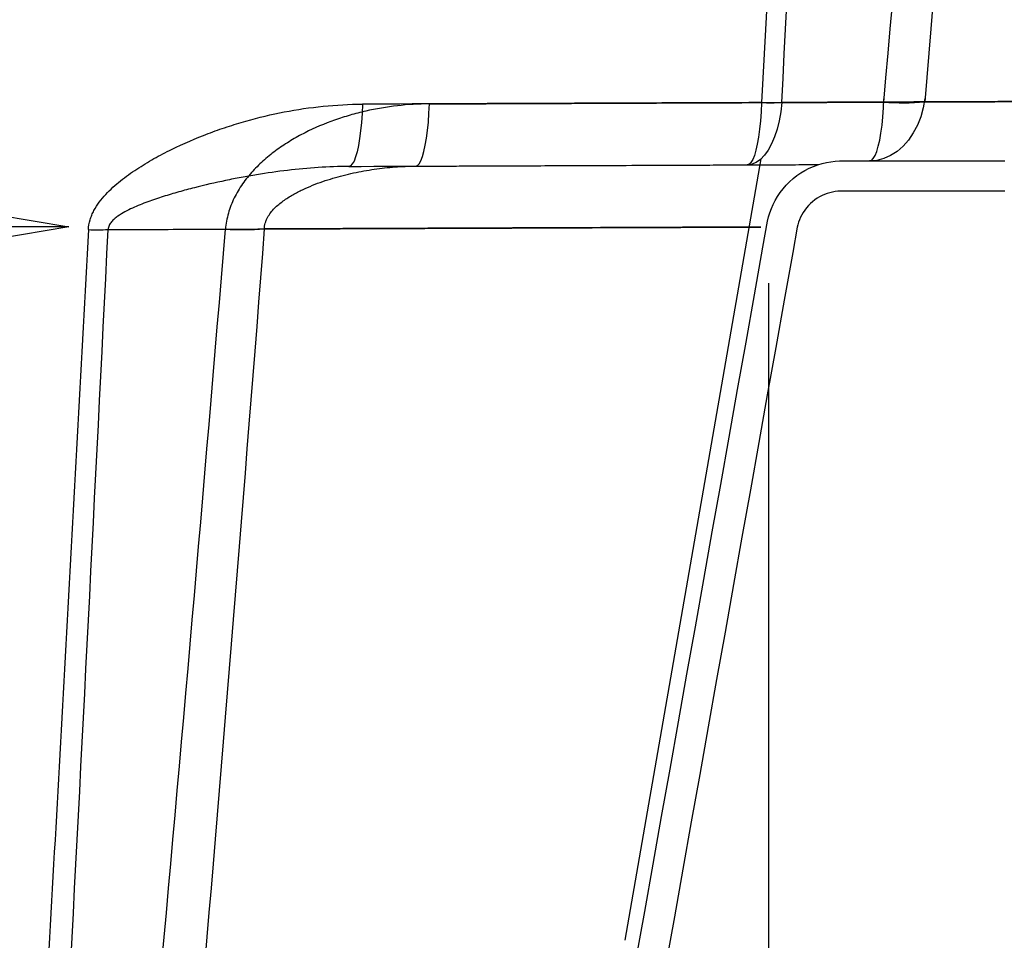
# Model space of a CAD drawing. Units: millimetres. Extents: x -152.6 to -126.6, y 45.6 to 55.5.
# Drawn here: x -143.7 to -143.4, y 47.1 to 47.4 of the extents above; entities that cross this region are included whole.
import ezdxf

# ---------------------------------------------------------------- set-up
doc = ezdxf.new("R2010")
doc.units = ezdxf.units.MM
doc.header["$PDSIZE"] = -1
for name, color, linetype in [('LE', 1, 'Continuous'), ('PISCINA-14', 1, 'Continuous'), ('PISCINA-2', 2, 'Continuous')]:
    doc.layers.add(name, color=color, linetype=linetype)
doc.styles.add('ROMANS', font='arial.ttf')
doc.dimstyles.new('LE', dxfattribs={"dimscale": 0.05, "dimtxt": 1.5, "dimasz": 1.5, "dimexe": 0.1, "dimexo": 0.05, "dimgap": 0.98, "dimtad": 1, "dimrnd": 0.005, "dimdsep": 46, "dimtxsty": 'ROMANS', "dimblk1": 'ORIGIN', "dimblk2": 'ORIGIN2', "dimsah": 1, "dimcen": 4, "dimdle": 4, "dimclrd": 1, "dimclre": 1, "dimclrt": 1, "dimaunit": 1, "dimadec": 0, "dimazin": 0, "dimtfac": 1, "dimtofl": 0, "dimtmove": 0, "dimatfit": 3, "dimldrblk": 'OPEN', "dimfxl": 1, "dimtolj": 1, "dimtzin": 0, "dimarcsym": 0})
doc.dimstyles.new('Tobago 6_3', dxfattribs={"dimtxt": 0.045, "dimasz": 0.03, "dimexe": 0.02, "dimexo": 0.02, "dimgap": 0.02, "dimtad": 1, "dimdec": 0, "dimlfac": 100, "dimzin": 4, "dimdsep": 46, "dimtxsty": 'ROMANS', "dimblk": 'OBLIQUE', "dimcen": 2.5, "dimdle": 0.03, "dimclrd": 14, "dimclre": 14, "dimclrt": 15, "dimadec": 0, "dimazin": 0, "dimtfac": 1, "dimtdec": 0, "dimtix": 1, "dimtmove": 0, "dimatfit": 3, "dimldrblk": 'OBLIQUE', "dimfxl": 1, "dimtolj": 1, "dimtzin": 0, "dimarcsym": 0})

# ---------------------------------------------------------------- blocks, each defined once
blk = doc.blocks.new('_Oblique')
at = {"color": 0, "linetype": 'ByBlock', "lineweight": -2}
blk.add_line((-0.5, -0.5), (0.5, 0.5), dxfattribs=at)
blk = doc.blocks.new('*D100')
at = {"color": 14, "lineweight": -2, "transparency": 16777216}
for p, q in [((-142.6861248043253, 47.0536743332211), (-142.6861248043253, 47.41367463203792)), ((-143.227251498344, 47.38367463203792), (-142.6661248043253, 47.38367463203792)), ((-143.4807595610572, 47.0836743332211), (-142.6661248043253, 47.0836743332211))]:
    blk.add_line(p, q, dxfattribs=at)
at = {"layer": 'DEFPOINTS', "color": 0, "transparency": 16777216}
for p in [(-143.247251498344, 47.38367463203792), (-142.6861248043253, 47.38367463203792), (-143.5007595610572, 47.0836743332211)]:
    blk.add_point(p, dxfattribs=at)
at = {"color": 14, "lineweight": -2, "transparency": 16777216, "xscale": 0.03, "yscale": 0.03, "zscale": 0.03}
for p, rotation in [((-142.6861248043253, 47.38367463203792), 90), ((-142.6861248043253, 47.0836743332211), 270)]:
    blk.add_blockref('_Oblique', p, dxfattribs=dict(at, rotation=rotation))
at = {"color": 15, "transparency": 16777216, "insert": (-142.752107068991, 47.2336744826295), "char_height": 0.045, "attachment_point": 2, "rotation": 90, "style": 'ROMANS'}
blk.add_mtext('\\A1;30', dxfattribs=at)
blk = doc.blocks.new('*D102')
at = {"color": 14, "lineweight": -2, "transparency": 16777216}
for p, q in [((-143.2228185498474, 47.38319531972697), (-143.2228185498474, 46.33786313576459)), ((-143.4301040074847, 47.343058777565), (-143.4301040074847, 46.33786313576459)), ((-143.4601040074847, 46.35786313576459), (-143.1928185498474, 46.35786313576459))]:
    blk.add_line(p, q, dxfattribs=at)
at = {"layer": 'DEFPOINTS', "color": 0, "transparency": 16777216}
for p in [(-143.2228185498474, 47.40319531972698), (-143.4301040074847, 47.363058777565), (-143.2228185498474, 46.35786313576459)]:
    blk.add_point(p, dxfattribs=at)
at = {"color": 14, "lineweight": -2, "transparency": 16777216, "xscale": 0.03, "yscale": 0.03, "zscale": 0.03, "rotation": 180}
blk.add_blockref('_Oblique', (-143.4301040074847, 46.35786313576459), dxfattribs=at)
at = {"color": 14, "lineweight": -2, "transparency": 16777216, "xscale": 0.03, "yscale": 0.03, "zscale": 0.03}
blk.add_blockref('_Oblique', (-143.2228185498474, 46.35786313576459), dxfattribs=at)
at = {"color": 15, "transparency": 16777216, "insert": (-143.326461278666, 46.400455223077), "char_height": 0.045, "attachment_point": 5, "style": 'ROMANS'}
blk.add_mtext('\\A1;21', dxfattribs=at)
blk = doc.blocks.new('_OPEN')
at = {"color": 0, "linetype": 'ByBlock'}
for p, q in [((-1, 0.1666666666666667), (0, 0)), ((0, 0), (-1, -0.1666666666666667)), ((0, 0), (-1, 0))]:
    blk.add_line(p, q, dxfattribs=at)
blk = doc.blocks.new('_Origin')
at = {"color": 0, "linetype": 'ByBlock', "lineweight": -2}
blk.add_line((0, 0), (-1, 0), dxfattribs=at)
blk.add_circle((0, 0), 0.5, dxfattribs=at)
blk = doc.blocks.new('_Origin2')
at = {"color": 0, "linetype": 'ByBlock', "lineweight": -2}
blk.add_line((-0.5, 0), (-1, 0), dxfattribs=at)
for radius in [0.5, 0.25]:
    blk.add_circle((0, 0), radius, dxfattribs=at)
blk = doc.blocks.new('*D109')
at = {"color": 14, "lineweight": -2, "transparency": 16777216}
for p, q in [((-142.5067295486951, 46.50867379037064), (-142.5067295486951, 48.00816352646488)), ((-142.8928533304874, 47.97816352646488), (-142.4867295486951, 47.97816352646488)), ((-143.9083989497947, 46.53867379037064), (-142.4867295486951, 46.53867379037064))]:
    blk.add_line(p, q, dxfattribs=at)
at = {"layer": 'DEFPOINTS', "color": 0, "transparency": 16777216}
for p in [(-142.9128533304875, 47.97816352646488), (-142.5067295486951, 47.97816352646488), (-143.9283989497947, 46.53867379037064)]:
    blk.add_point(p, dxfattribs=at)
at = {"color": 14, "lineweight": -2, "transparency": 16777216, "xscale": 0.03, "yscale": 0.03, "zscale": 0.03}
for p, rotation in [((-142.5067295486951, 47.97816352646488), 90), ((-142.5067295486951, 46.53867379037064), 270)]:
    blk.add_blockref('_Oblique', p, dxfattribs=dict(at, rotation=rotation))
at = {"color": 15, "transparency": 16777216, "insert": (-142.5497053331425, 47.25841865841775), "char_height": 0.045, "attachment_point": 5, "rotation": 90, "style": 'ROMANS'}
blk.add_mtext('\\A1;140', dxfattribs=at)

msp = doc.modelspace()

# ---------------------------------------------------------------- linework, layer by layer
at = {"layer": 'PISCINA-14'}
msp.add_line((-143.477636804999, 47.1253565894067), (-143.4325571592046, 47.3843061984143), dxfattribs=at)
at = {"layer": 'PISCINA-14', "flags": 128}
for points in [[(-143.3782533475069, 47.40428266672667), (-143.3788046136832, 47.40120379689817), (-143.3796432965169, 47.3982435495282), (-143.3807559349583, 47.39544943725879), (-143.3821246709078, 47.39286630622603), (-143.383727535843, 47.39053561626922), (-143.3855388034176, 47.38849477549108), (-143.3875294023762, 47.38677653984927), (-143.3896673831537, 47.3854084874158), (-143.3919184306735, 47.3844125757427), (-143.3942464151119, 47.38380478943834), (-143.3966139717903, 47.38359488361083)], [(-143.3966139717903, 47.38359488361083), (-143.3959932920843, 47.38379794374795), (-143.3953841468453, 47.38439899419252), (-143.3947963129914, 47.38538838794956), (-143.3942392253884, 47.38675024502648), (-143.3937218254179, 47.38846270731055), (-143.3932524174656, 47.39049828939658), (-143.3928385356352, 47.39282431973375), (-143.392486822823, 47.39540346501137), (-143.3922029240989, 47.39819432936709), (-143.3919913961014, 47.40115211879957), (-143.3918556339024, 47.40422936012244)], [(-143.5647123890941, 47.40242048619839), (-143.5648405788654, 47.39934327441645), (-143.565040677184, 47.39638552963265), (-143.5653094724267, 47.3935947243198), (-143.565642650369, 47.39101565153453), (-143.5660348634296, 47.38868970597844), (-143.5664798165, 47.38665421960386), (-143.5669703679831, 47.38494186242758), (-143.5674986444162, 47.38358011816962), (-143.5680561668434, 47.38259084313336), (-143.5686339869034, 47.3819899154069), (-143.5692228304537, 47.38178698001624)], [(-143.5470693162703, 47.38187379529083), (-143.5464763843823, 47.38207674670045), (-143.545894541603, 47.38267769018393), (-143.5453331266407, 47.38366698046255), (-143.5448011503324, 47.38502873920368), (-143.5443071510181, 47.38674110987182), (-143.5438590574983, 47.38877660853063), (-143.5434640617754, 47.39110256496667), (-143.5431285036201, 47.39368164705337), (-143.5428577688164, 47.39647245994033), (-143.5426562027193, 47.39943021044994), (-143.5425270405102, 47.40250742601802)], [(-143.4257129910748, 47.40296520336173), (-143.4260530416026, 47.39988716065068), (-143.4265729192227, 47.3969281619845), (-143.4272642797785, 47.39413569997723), (-143.4281160267733, 47.39155459429085), (-143.4291144894704, 47.38922627226952), (-143.4302436423123, 47.38718810402099), (-143.4314853621342, 47.38547280261773), (-143.4328197190454, 47.38410789904458), (-143.4342252963085, 47.38311530032007), (-143.4356795340828, 47.38251093788361), (-143.4371590915151, 47.38230451189233)], [(-143.4324588845511, 47.40293876076768), (-143.4325928710423, 47.39986152638357), (-143.432801718819, 47.3969037474333), (-143.4330820758271, 47.39411289693541), (-143.4334294422735, 47.39153376866923), (-143.4338382428486, 47.38920775822456), (-143.4343019162109, 47.38717219859308), (-143.4348130202986, 47.38545976096557), (-143.4353633517758, 47.38409793035177), (-143.4359440776985, 47.38310856443988), (-143.4365458772845, 47.3825075427757), (-143.4371590915151, 47.38230451189233)]]:
    msp.add_lwpolyline(points, dxfattribs=at)
at = {"layer": 'PISCINA-14'}
for centre, radius, start, end in [((-143.4295736760785, 47.52738116547596), 0.1244758471250798, 268.6718300914306, 271.7773442940994), ((-143.3855291003833, 47.50099005843146), 0.09810267507237598, 266.2491862691282, 274.1998893814981), ((-143.6527551836539, 47.48703746752841), 0.1262350993509637, 268.7397759180335, 271.709454330568), ((-143.6040632331144, 47.46442992199621), 0.103594904533848, 266.6602045423531, 273.7888634327884)]:
    msp.add_arc(centre, radius, start, end, dxfattribs=at)
for points in [[(-143.4183793828456, 47.66176226576638), (-143.4229258172173, 47.57548483675708), (-143.4275938929141, 47.48920966297788), (-143.4324588845511, 47.40293876076768)], [(-143.4257129910748, 47.40296520336173), (-143.4212355572971, 47.48923123397384), (-143.4168595780567, 47.57550621318475), (-143.4125616662319, 47.6617850700022)], [(-143.3919467126171, 47.40309751985177), (-143.3841901563465, 47.48936544786554), (-143.3767839379552, 47.57565280972199), (-143.3696424981267, 47.66195326053347)], [(-143.3573358336165, 47.66200149153306), (-143.3640846124661, 47.57569606012194), (-143.3710562562141, 47.48940959833337), (-143.3783444262216, 47.403150826456)], [(-143.4324588845511, 47.40293876076768), (-143.476509706906, 47.40276613445423), (-143.5205944149789, 47.40259337545976), (-143.5647123890941, 47.40242048619839)], [(-143.5425270405102, 47.40250742601802), (-143.4922898438306, 47.40270429529113), (-143.4420959574473, 47.40290099496769), (-143.3919467126171, 47.40309751985177)], [(-143.5692228304537, 47.38178698001624), (-143.5251681595658, 47.38195962162595), (-143.4811467069906, 47.38213213305963), (-143.4371590915151, 47.38230451189233)], [(-143.6621990935984, 47.10203845525609), (-143.6576854539696, 47.18830181808138), (-143.6532932145297, 47.27457756705124), (-143.6489894416512, 47.36085854894327)], [(-143.6326262373652, 47.10215434474145), (-143.6247463069965, 47.18841881005704), (-143.6172724268635, 47.27470706870022), (-143.6100984052959, 47.36101096366596)], [(-143.5972176863072, 47.36106144162483), (-143.6039580985574, 47.27475084922227), (-143.6109486959604, 47.18846340608613), (-143.618309010416, 47.10221045153162)]]:
    msp.add_open_spline(points, degree=3, dxfattribs=at)
for points, knots in [([(-143.3783444262216, 47.403150826456), (-143.3717855479671, 47.4031765295949), (-143.3657886771201, 47.4032000292498), (-143.3588298836905, 47.40322729847966), (-143.3574638177626, 47.40323265324471), (-143.3547937455883, 47.40324311784872), (-143.353488701738, 47.40324823034553), (-143.349656307258, 47.40326324712493), (-143.3472114914022, 47.4032728311947), (-143.3401594564534, 47.40330046187759), (-143.3358324113212, 47.40331742266807), (-143.3277346906563, 47.40334915706453), (-143.3239652839871, 47.40336390359528), (-143.3168431714178, 47.4033918474492), (-143.3134919971672, 47.40340495209446), (-143.3086945864033, 47.40342376154976), (-143.3071338670068, 47.40342988713701), (-143.3040771077097, 47.403441866001), (-143.3025810358858, 47.40344772949518), (-143.2981880741833, 47.40346494667514), (-143.2953864864856, 47.40347592653214), (-143.2913671302357, 47.40349167659232), (-143.2900578368864, 47.4034968067912), (-143.2874988310867, 47.40350683370218), (-143.2862486500052, 47.40351173225255), (-143.2801491652835, 47.40353563475935), (-143.2757579146939, 47.40355284266931), (-143.2678157126639, 47.4035839674774), (-143.2642647164527, 47.40359787876852), (-143.2578580221776, 47.40362298773522), (-143.255002294746, 47.40363417843346), (-143.251127925707, 47.40364935820261), (-143.2499046100295, 47.40365415336427), (-143.2475778926254, 47.40366327508602), (-143.2464733327205, 47.40366760418323), (-143.2412101192793, 47.40368822337362), (-143.2378427245112, 47.40370141774798), (-143.2324336661403, 47.40372262687347), (-143.230392889978, 47.40373061011138), (-143.2280821107655, 47.40373967159098), (-143.22743701472, 47.40374220333251), (-143.2263594463273, 47.4037464264382), (-143.2259284615186, 47.40374811635419), (-143.224960285296, 47.4037519132566), (-143.2247480137345, 47.40375274641363), (-143.2250823797941, 47.40375143470101), (-143.2253025916965, 47.4037505708153), (-143.2259599938704, 47.40374799271115), (-143.2263971924411, 47.4037462784606), (-143.227487824103, 47.40374200425561), (-143.2281401440194, 47.40373944388602), (-143.2296973518268, 47.40373333773712), (-143.2306025939008, 47.40372979142697), (-143.2337543307853, 47.40371744868918), (-143.2364367345909, 47.40370692553148), (-143.2415758900597, 47.40368678768448), (-143.2434750180701, 47.40367935059979), (-143.2476888987024, 47.40366284185538), (-143.2499969813931, 47.40365378899807), (-143.257732777799, 47.40362348091358), (-143.2639811521267, 47.40359899478312), (-143.2758854437774, 47.40355234289783), (-143.2802752087496, 47.40353514064677), (-143.2900398284304, 47.40349687565961), (-143.2954147460158, 47.40347581606156), (-143.302832260692, 47.40344674488435), (-143.3043504366448, 47.4034407959476), (-143.3074500004956, 47.40342864700349), (-143.3090326728371, 47.40342243529776), (-143.3138977157168, 47.40340336303001), (-143.3172964704971, 47.40339006898117), (-143.3245182227106, 47.40336173402238), (-143.328339723415, 47.40334678757668), (-143.336544232582, 47.4033146311825), (-143.3409259570703, 47.40329745853282), (-143.3480577152841, 47.40326951569094), (-143.3505286910753, 47.40325982823816), (-143.3556886033027, 47.40323961111571), (-143.3583775806726, 47.40322907012057), (-143.3626030592403, 47.40321251329536), (-143.3640413733193, 47.4032068781348), (-143.3669694491861, 47.4031954023491), (-143.3684608646043, 47.40318955692493), (-143.3730220668906, 47.40317168361381), (-143.3761787316186, 47.40315931320623), (-143.3860395163705, 47.40312067132913), (-143.3931320074043, 47.40309288500865), (-143.4018541799475, 47.40305869912117), (-143.4028336881447, 47.40305485944612), (-143.4048065009719, 47.40304712701618), (-143.4058006992136, 47.40304323144261), (-143.4088069687417, 47.40303145500573), (-143.4108427518312, 47.40302347929935), (-143.4170472098611, 47.40299915715491), (-143.421312836146, 47.40298245497357), (-143.4257129910748, 47.40296520336173)], [0, 0, 0, 0, 0.01562499999999931, 0.01562499999999931, 0.01953124999999932, 0.01953124999999932, 0.02343749999999933, 0.02343749999999933, 0.03124999999999915, 0.03124999999999915, 0.04687499999999926, 0.04687499999999926, 0.06249999999999939, 0.06249999999999939, 0.0781249999999995, 0.0781249999999995, 0.08593749999999947, 0.08593749999999947, 0.09374999999999944, 0.09374999999999944, 0.1093749999999998, 0.1093749999999998, 0.1171874999999998, 0.1171874999999998, 0.1249999999999999, 0.1249999999999999, 0.1562500000000002, 0.1562500000000002, 0.1875000000000005, 0.1875000000000005, 0.2187500000000008, 0.2187500000000008, 0.2343750000000008, 0.2343750000000008, 0.2500000000000008, 0.2500000000000008, 0.3125000000000007, 0.3125000000000007, 0.3750000000000006, 0.3750000000000006, 0.4062500000000005, 0.4062500000000005, 0.4375000000000004, 0.4375000000000004, 0.5000000000000003, 0.5000000000000003, 0.5312500000000002, 0.5312500000000002, 0.5625000000000002, 0.5625000000000002, 0.5937500000000001, 0.5937500000000001, 0.6250000000000001, 0.6250000000000001, 0.6874999999999999, 0.6874999999999999, 0.7187499999999998, 0.7187499999999998, 0.7499999999999998, 0.7499999999999998, 0.8124999999999998, 0.8124999999999998, 0.8437499999999997, 0.8437499999999997, 0.8749999999999997, 0.8749999999999997, 0.8828124999999998, 0.8828124999999998, 0.8906249999999999, 0.8906249999999999, 0.9062500000000002, 0.9062500000000002, 0.9218750000000007, 0.9218750000000007, 0.9375000000000011, 0.9375000000000011, 0.9453125000000013, 0.9453125000000013, 0.9531250000000016, 0.9531250000000016, 0.9570312500000017, 0.9570312500000017, 0.9609375000000019, 0.9609375000000019, 0.9687500000000021, 0.9687500000000021, 0.9843750000000028, 0.9843750000000028, 0.9863281250000024, 0.9863281250000024, 0.9882812500000022, 0.9882812500000022, 0.9921875000000017, 0.9921875000000017, 1, 1, 1, 1]), ([(-143.6555315083116, 47.36083290212153), (-143.6554726654939, 47.36193905703371), (-143.655278411038, 47.36302294739824), (-143.6548025453405, 47.36461845219884), (-143.6546128669843, 47.36514499108719), (-143.6541864159046, 47.36616659374886), (-143.6539488136708, 47.36666480946613), (-143.6531728774447, 47.36812686381086), (-143.652571488609, 47.36905886694967), (-143.6512421265745, 47.37085461228889), (-143.6505253280904, 47.37170377673672), (-143.6490161860629, 47.37333150268583), (-143.6482236072475, 47.37410984430338), (-143.6465799566689, 47.37561186149833), (-143.6457300774847, 47.37633404523928), (-143.6431341410108, 47.378416383581), (-143.6413343506829, 47.3797013722872), (-143.6376402799336, 47.38213028890829), (-143.6357453294526, 47.38327321701112), (-143.6318804161334, 47.38544707081914), (-143.6299216383302, 47.38647129740139), (-143.6239815219084, 47.38938615211478), (-143.619936254996, 47.39112155167646), (-143.6147894830647, 47.39307064053204), (-143.6137555354074, 47.39344924607229), (-143.6116785819915, 47.39418434410516), (-143.6106346267612, 47.39454114220044), (-143.6074973566853, 47.3955759313082), (-143.6053993161572, 47.3962182826414), (-143.5990861074738, 47.39800634739169), (-143.5948519458055, 47.39901374676055), (-143.5863325251345, 47.40065631692511), (-143.5820472489281, 47.40129136415518), (-143.5734222343794, 47.4021647903412), (-143.5690825224675, 47.40240336054507), (-143.5647123890941, 47.40242048619839)], [0, 0, 0, 0, 0.03124999999999938, 0.03124999999999938, 0.04687499999999956, 0.04687499999999956, 0.06249999999999975, 0.06249999999999975, 0.09375000000000011, 0.09375000000000011, 0.1250000000000005, 0.1250000000000005, 0.1562500000000009, 0.1562500000000009, 0.1875000000000012, 0.1875000000000012, 0.2500000000000001, 0.2500000000000001, 0.3124999999999988, 0.3124999999999988, 0.3749999999999976, 0.3749999999999976, 0.4999999999999936, 0.4999999999999936, 0.5312499999999957, 0.5312499999999957, 0.5624999999999979, 0.5624999999999979, 0.6250000000000028, 0.6250000000000028, 0.7500000000000018, 0.7500000000000018, 0.8750000000000009, 0.8750000000000009, 1, 1, 1, 1]), ([(-143.5425270405102, 47.40250742601802), (-143.5460806625001, 47.40249350010208), (-143.5496150752654, 47.40228405337396), (-143.5566463543111, 47.40148306545166), (-143.5601432379319, 47.40089169838612), (-143.5644897152598, 47.39990208241096), (-143.5653577715905, 47.39969156053013), (-143.5670913420772, 47.39924467801072), (-143.5679566460517, 47.39900832422424), (-143.5705342965889, 47.3982637475695), (-143.5722331740184, 47.39771890321134), (-143.5772693328152, 47.39593454122843), (-143.5805469470172, 47.39454718920729), (-143.585324937115, 47.39212331209356), (-143.5868943617771, 47.39125779884137), (-143.5892089462083, 47.38986159279315), (-143.5899753853983, 47.38937879601548), (-143.5914862462042, 47.38838284392938), (-143.5922294409388, 47.38787059315712), (-143.5944203954365, 47.38628877441619), (-143.5958297565196, 47.38517440950167), (-143.5985310289582, 47.38280866496282), (-143.5998230990963, 47.38155747054654), (-143.6016551845586, 47.37955700266886), (-143.6022496863636, 47.37886749782999), (-143.6033913220379, 47.37745126781294), (-143.6039363525811, 47.37672739268837), (-143.6054886025531, 47.37450513613015), (-143.6064135624568, 47.37295647932029), (-143.6076054521263, 47.37051397059653), (-143.6079701776506, 47.36967819194626), (-143.6086161435919, 47.36799552226054), (-143.6088993351279, 47.36714501759917), (-143.6096267407355, 47.36456534781809), (-143.609949019738, 47.36280808057958), (-143.6100984052959, 47.36101096366596)], [0, 0, 0, 0, 0.1249999999999629, 0.1249999999999629, 0.2499999999999259, 0.2499999999999259, 0.2812499999999238, 0.2812499999999238, 0.3124999999999218, 0.3124999999999218, 0.3749999999999188, 0.3749999999999188, 0.4999999999999133, 0.4999999999999133, 0.5624999999999105, 0.5624999999999105, 0.5937499999999156, 0.5937499999999156, 0.6249999999999206, 0.6249999999999206, 0.6874999999999307, 0.6874999999999307, 0.7499999999999408, 0.7499999999999408, 0.7812499999999459, 0.7812499999999459, 0.812499999999951, 0.812499999999951, 0.8749999999999729, 0.8749999999999729, 0.9062499999999806, 0.9062499999999806, 0.9374999999999883, 0.9374999999999883, 1, 1, 1, 1]), ([(-143.5692228304537, 47.38178698001624), (-143.5725918937674, 47.38177377731827), (-143.5759674302316, 47.38164794876042), (-143.5827343883406, 47.38120501416839), (-143.5861258154433, 47.3808878210092), (-143.5929281815924, 47.38008511694449), (-143.5963391279366, 47.3795996487942), (-143.6014732883382, 47.37875500823594), (-143.6031876355522, 47.37845397408162), (-143.6066227913588, 47.37781335043272), (-143.6083436365281, 47.37747373946169), (-143.6135047116012, 47.37639870078837), (-143.6169475875875, 47.37560763958103), (-143.6221148802164, 47.37429121511309), (-143.6238377721012, 47.37383053480804), (-143.6272835836857, 47.372856845673), (-143.6290073572022, 47.37234373951088), (-143.6324423188792, 47.37125202684564), (-143.6341546807205, 47.37067373104571), (-143.6367088567656, 47.36973198017114), (-143.637557810111, 47.36940551461416), (-143.6392485959122, 47.36871899999622), (-143.6400914214445, 47.36835868022186), (-143.6417615944547, 47.3675917104303), (-143.6425875355524, 47.367186217225), (-143.6442091094004, 47.36630461876521), (-143.6450070446492, 47.36582914901706), (-143.6461546477158, 47.36501833719771), (-143.6465266431517, 47.36473297257356), (-143.6472380539986, 47.36411583226905), (-143.6475778736278, 47.36378371726258), (-143.6480334223053, 47.36324138130928), (-143.6481765779395, 47.36305277892865), (-143.6484393900886, 47.36265444158181), (-143.6485577256382, 47.36244622746347), (-143.648756228975, 47.36201581845677), (-143.6488375979948, 47.36179071224669), (-143.6489516629595, 47.36132847007721), (-143.6489837577664, 47.36109483879608), (-143.6489894416512, 47.36085854894327)], [0, 0, 0, 0, 0.1250000000000067, 0.1250000000000067, 0.2500000000000134, 0.2500000000000134, 0.3750000000000202, 0.3750000000000202, 0.4375000000000158, 0.4375000000000158, 0.5000000000000115, 0.5000000000000115, 0.6250000000000169, 0.6250000000000169, 0.687500000000013, 0.687500000000013, 0.750000000000009, 0.750000000000009, 0.812500000000005, 0.812500000000005, 0.843750000000009, 0.843750000000009, 0.875000000000013, 0.875000000000013, 0.9062500000000171, 0.9062500000000171, 0.9375000000000211, 0.9375000000000211, 0.9531250000000172, 0.9531250000000172, 0.9687500000000134, 0.9687500000000134, 0.9765625000000101, 0.9765625000000101, 0.9843750000000067, 0.9843750000000067, 0.9921875000000033, 0.9921875000000033, 1, 1, 1, 1]), ([(-143.5972176863072, 47.36106144162483), (-143.5971954242296, 47.361713108814), (-143.5970925615, 47.36235435437496), (-143.5968235300724, 47.36330135312485), (-143.5967137930411, 47.36361660684645), (-143.596462354642, 47.36423002785349), (-143.5963210118015, 47.3645282702083), (-143.5958561169921, 47.36540084667402), (-143.5954883212887, 47.36595694424392), (-143.5946973777079, 47.36698768033935), (-143.5942721901556, 47.36746743386183), (-143.5933792510098, 47.36837584724458), (-143.5929113370582, 47.3688043126364), (-143.5919426337258, 47.36962170036946), (-143.5914401649706, 47.37001156550201), (-143.5899152872102, 47.37111776770988), (-143.5888697307418, 47.37177779708736), (-143.5867415088594, 47.3729974891254), (-143.5856585030219, 47.37355626067637), (-143.5834647993745, 47.37459813369691), (-143.5823517249305, 47.37508182556152), (-143.5789967223265, 47.37643355663712), (-143.5767438076668, 47.37720303532157), (-143.5722150659645, 47.3785507878469), (-143.569939035367, 47.37912765203285), (-143.5653669931461, 47.38011528167996), (-143.5630685376366, 47.38052568075634), (-143.5584864887776, 47.38118432360758), (-143.5561987827668, 47.38143345865885), (-143.5516294884876, 47.38177375672515), (-143.5493479007085, 47.38186486596558), (-143.5470693162703, 47.38187379529083)], [0, 0, 0, 0, 0.03124999999999623, 0.03124999999999623, 0.04687499999999414, 0.04687499999999414, 0.06249999999999205, 0.06249999999999205, 0.09374999999999295, 0.09374999999999295, 0.1249999999999938, 0.1249999999999938, 0.1562499999999947, 0.1562499999999947, 0.1874999999999956, 0.1874999999999956, 0.2499999999999959, 0.2499999999999959, 0.3124999999999963, 0.3124999999999963, 0.3749999999999966, 0.3749999999999966, 0.4999999999999973, 0.4999999999999973, 0.624999999999998, 0.624999999999998, 0.7499999999999987, 0.7499999999999987, 0.8749999999999993, 0.8749999999999993, 1, 1, 1, 1]), ([(-143.5470693162703, 47.38187379529083), (-143.5443129260408, 47.38188459704321), (-143.5416523154229, 47.38189502345409), (-143.5365342826248, 47.38191508002024), (-143.5340733149769, 47.38192472406951), (-143.5269541849148, 47.38195262254311), (-143.522558949703, 47.38196984660738), (-143.5143331288469, 47.38200208198504), (-143.5105028279901, 47.38201709218242), (-143.5032936373035, 47.38204534358596), (-143.4999149341164, 47.38205858406067), (-143.493509680818, 47.38208368499136), (-143.4904833846747, 47.38209554445206), (-143.4861394163, 47.38211256761164), (-143.4847245452638, 47.38211811221356), (-143.4819549718528, 47.38212896562825), (-143.480599075238, 47.382134279121), (-143.4739607591308, 47.38216029337909), (-143.4691025529368, 47.38217933173576), (-143.460206285364, 47.38221419446253), (-143.4561681814629, 47.38223001899925), (-143.4488166536526, 47.38225882819404), (-143.4455031719398, 47.38227181307863), (-143.4364927504298, 47.38230712315229), (-143.4317279512292, 47.38232579546528), (-143.4237688794969, 47.38235698550548), (-143.4205762144672, 47.38236949693317), (-143.4162395885568, 47.38238649131907), (-143.4147673964169, 47.38239226055116), (-143.4135396811408, 47.38239707172639)], [0, 0, 0, 0, 0.007812500000000059, 0.007812500000000059, 0.01562500000000012, 0.01562500000000012, 0.03125000000000004, 0.03125000000000004, 0.04687499999999997, 0.04687499999999997, 0.0624999999999999, 0.0624999999999999, 0.07812499999999982, 0.07812499999999982, 0.08593749999999988, 0.08593749999999988, 0.09374999999999992, 0.09374999999999992, 0.125, 0.125, 0.15625, 0.15625, 0.1875000000000001, 0.1875000000000001, 0.25, 0.25, 0.3125, 0.3125, 0.3554615752112218, 0.3554615752112218, 0.3554615752112218, 0.3554615752112218]), ([(-143.6555315083116, 47.36083290212153), (-143.6578263428645, 47.31769352485318), (-143.660157714705, 47.27455496706699), (-143.6649127340759, 47.18827992089055), (-143.6673362403037, 47.14514351150552), (-143.6698198575955, 47.10200859069542)], [0, 0, 0, 0, 0.5, 0.5, 1, 1, 1, 1]), ([(-143.6489894416512, 47.36085854894327), (-143.6466858599764, 47.36086757638407), (-143.6444090069196, 47.36087650509418), (-143.6399209740648, 47.3608940977056), (-143.6377078181563, 47.36090276457972), (-143.6311596311331, 47.36092841795099), (-143.6269158954135, 47.36094506312367), (-143.6145388447559, 47.36099355052323), (-143.6067599336716, 47.36102404337689), (-143.5975873110856, 47.36105999394664), (-143.5957798716607, 47.36106707570295), (-143.5922208360765, 47.36108102219978), (-143.5904787336545, 47.36108784943158), (-143.5853587146882, 47.36110791521943), (-143.5820869715346, 47.3611207369936), (-143.5726534393727, 47.36115770389947), (-143.5668720543664, 47.36118035948613), (-143.5561328632041, 47.36122244945778), (-143.5511755481754, 47.36124186961976), (-143.5453969224695, 47.36126451775775), (-143.5442616138095, 47.3612689738469), (-143.5420332643387, 47.36127771924447), (-143.5409415003424, 47.36128200356444), (-143.5377290436985, 47.36129459968089), (-143.5356711038332, 47.36130265190803), (-143.5297165726836, 47.36132595066738), (-143.5260384873904, 47.36134040915579), (-143.5191216011121, 47.36136749077713), (-143.5158832928745, 47.36138018624243), (-143.5112643406054, 47.36139829181005), (-143.5097645630619, 47.3614041627275), (-143.5068305503681, 47.36141564949895), (-143.5053953785414, 47.36142127531306), (-143.5025835869774, 47.36143229321948), (-143.5012074153479, 47.36143768551827), (-143.4985175773635, 47.36144822560999), (-143.49720340752, 47.36145337537513), (-143.490782624212, 47.36147853767071), (-143.4861268040552, 47.36149678502056), (-143.4776727684996, 47.36152991447963), (-143.4738744743339, 47.36154479876657), (-143.4670172988822, 47.36157167338641), (-143.4639583085429, 47.36158365917311), (-143.4584502543769, 47.36160524401438), (-143.4560010677781, 47.36161484539883), (-143.4526817511982, 47.36162784951287), (-143.4516335543803, 47.36163195736899), (-143.4496428779233, 47.36163976158468), (-143.4487009389614, 47.36164345510477), (-143.4442466884823, 47.36166091796281), (-143.4414954218131, 47.36167168309768), (-143.4372229332109, 47.36168843683637), (-143.4357023691726, 47.3616943907079), (-143.4335299845244, 47.36170289988937), (-143.432871683703, 47.36170547844446), (-143.4324157589096, 47.36170726310093), (-143.432618647313, 47.36170646940732), (-143.4335675988232, 47.36170275346174), (-143.4339912788456, 47.36170109364502), (-143.4347873087749, 47.3616979747361), (-143.4350795726497, 47.36169683094587), (-143.4357235276152, 47.36169431030484), (-143.4360752387712, 47.36169293337392), (-143.4379954662318, 47.36168541128117), (-143.4400487765045, 47.36167735325211), (-143.4441762670203, 47.36166118943666), (-143.4457268287796, 47.36165511474613), (-143.4492251992876, 47.36164140002586), (-143.4511721414444, 47.36163376404002), (-143.4576895741788, 47.36160822976234), (-143.4629597927625, 47.36158757570078), (-143.4730655465385, 47.36154796905564), (-143.4768002043728, 47.36153333393545), (-143.4851247071325, 47.36150071195328), (-143.4897146361693, 47.36148272371648), (-143.4973242670374, 47.36145290148812), (-143.4999814985434, 47.36144248921735), (-143.5041577933423, 47.36142612478443), (-143.505581571056, 47.36142054397325), (-143.50849430458, 47.36140913357602), (-143.509984876707, 47.36140330218839), (-143.514569411842, 47.36138534191824), (-143.5177758849187, 47.36137275320357), (-143.5246063684255, 47.36134602030978), (-143.528229951464, 47.36133177992946), (-143.5360272795074, 47.3613012492072), (-143.5402004817903, 47.36128490814255), (-143.549258273854, 47.36124936896204), (-143.5541420978878, 47.36123024739953), (-143.560822231879, 47.36120407073997), (-143.5621871815604, 47.36119872070859), (-143.5649789184943, 47.36118777878156), (-143.5664029060033, 47.36118219932987), (-143.5707544495542, 47.3611651484344), (-143.5737650720645, 47.36115334759432), (-143.5831575906086, 47.36111654174701), (-143.5898988685649, 47.36109012125252), (-143.5972176863072, 47.36106144162483)], [0, 0, 0, 0, 0.003906250000000263, 0.003906250000000263, 0.007812500000000526, 0.007812500000000526, 0.01562500000000105, 0.01562500000000105, 0.0312500000000021, 0.0312500000000021, 0.03515625000000242, 0.03515625000000242, 0.03906250000000274, 0.03906250000000274, 0.04687500000000293, 0.04687500000000293, 0.06250000000000318, 0.06250000000000318, 0.07812500000000343, 0.07812500000000343, 0.0820312500000033, 0.0820312500000033, 0.08593750000000318, 0.08593750000000318, 0.09375000000000319, 0.09375000000000319, 0.1093750000000031, 0.1093750000000031, 0.1250000000000031, 0.1250000000000031, 0.1328125000000031, 0.1328125000000031, 0.1406250000000032, 0.1406250000000032, 0.1484375000000032, 0.1484375000000032, 0.1562500000000033, 0.1562500000000033, 0.1875000000000033, 0.1875000000000033, 0.2187500000000033, 0.2187500000000033, 0.2500000000000033, 0.2500000000000033, 0.2812500000000034, 0.2812500000000034, 0.2968750000000034, 0.2968750000000034, 0.3125000000000034, 0.3125000000000034, 0.3750000000000033, 0.3750000000000033, 0.4375000000000033, 0.4375000000000033, 0.5000000000000033, 0.5000000000000033, 0.5625000000000033, 0.5625000000000033, 0.5937500000000033, 0.5937500000000033, 0.6093750000000033, 0.6093750000000033, 0.6250000000000034, 0.6250000000000034, 0.6875000000000034, 0.6875000000000034, 0.7187500000000034, 0.7187500000000034, 0.7500000000000033, 0.7500000000000033, 0.8125000000000036, 0.8125000000000036, 0.8437500000000037, 0.8437500000000037, 0.8750000000000038, 0.8750000000000038, 0.8906250000000039, 0.8906250000000039, 0.8984375000000038, 0.8984375000000038, 0.9062500000000038, 0.9062500000000038, 0.9218750000000039, 0.9218750000000039, 0.9375000000000039, 0.9375000000000039, 0.953125000000004, 0.953125000000004, 0.968750000000004, 0.968750000000004, 0.9726562500000037, 0.9726562500000037, 0.9765625000000034, 0.9765625000000034, 0.9843750000000024, 0.9843750000000024, 1, 1, 1, 1])]:
    msp.add_open_spline(points, degree=3, knots=knots, dxfattribs=at)
at = {"layer": 'PISCINA-2'}
for points in [[(-143.4739533407842, 47.11919915718721), (-143.4711533367155, 47.13491847893318), (-143.4683533354562, 47.15063778260117), (-143.4655533384443, 47.16635705893793), (-143.4627533471179, 47.18207629869021), (-143.4599533629149, 47.19779549260473), (-143.4571533872734, 47.21351463142825), (-143.4543534216313, 47.2292337059075), (-143.4515534674266, 47.24495270678924), (-143.4487535260974, 47.2606716248202), (-143.4459535990818, 47.27639045074714), (-143.4431536878176, 47.29210917531679), (-143.4403537937428, 47.30782778927589), (-143.4375539182956, 47.32354628337119), (-143.4347540629138, 47.33926464834943), (-143.4319542290356, 47.35498287495736), (-143.4304023617469, 47.36364293107935), (-143.430074761791, 47.36503056482564), (-143.4296603984673, 47.36642215313861), (-143.4291569582392, 47.36781003840906), (-143.4285629904248, 47.36918607893255), (-143.4278780062074, 47.37054176675269), (-143.4271025587024, 47.37186836731208), (-143.4262382987967, 47.37315707737846), (-143.4252880022441, 47.37439919630391), (-143.4242555646712, 47.37558630445557), (-143.4231459626825, 47.37671044176101), (-143.4219651810422, 47.37776427885341), (-143.4207201078107, 47.37874127335602), (-143.4194184011681, 47.37963580443976), (-143.4180683332893, 47.38044327988871), (-143.4166786179057, 47.38116021142855), (-143.4152582289737, 47.38178425587888), (-143.4138162181269, 47.38231422161859), (-143.4123615382929, 47.38275004173352), (-143.4109028800931, 47.38309271689099), (-143.4094485264802, 47.38334423233191), (-143.4080062296648, 47.38350745430719), (-143.4065831128566, 47.38358601178025), (-143.4055469865137, 47.38359487957659), (-143.4048450234044, 47.38359487989361), (-143.4041455444627, 47.3835948802095), (-143.4034485452851, 47.38359488052427), (-143.4027540214682, 47.38359488083792), (-143.4020619686087, 47.38359488115046), (-143.4013723823032, 47.38359488146188), (-143.4006852581482, 47.3835948817722), (-143.4000005917404, 47.3835948820814), (-143.3993183786764, 47.38359488238949), (-143.3986386145527, 47.38359488269648), (-143.3979612949661, 47.38359488300236), (-143.3972864155131, 47.38359488330714), (-143.3966139717903, 47.38359488361083), (-143.3959439593944, 47.38359488391341), (-143.395276373922, 47.38359488421489), (-143.3946112109696, 47.38359488451529), (-143.3939484661338, 47.38359488481459), (-143.3932881350114, 47.38359488511281), (-143.3926302131989, 47.38359488540993), (-143.3919746962929, 47.38359488570597), (-143.39132157989, 47.38359488600092), (-143.3906708595868, 47.38359488629479), (-143.3900225309799, 47.38359488658758), (-143.3893765896661, 47.38359488687929), (-143.3887330312417, 47.38359488716993), (-143.3880918513036, 47.38359488745949), (-143.3874530454482, 47.38359488774798), (-143.3868166092722, 47.3835948880354), (-143.3861825383723, 47.38359488832176), (-143.3855508283449, 47.38359488860704), (-143.3849214747868, 47.38359488889127), (-143.3842944732946, 47.38359488917443), (-143.3836698194648, 47.38359488945652), (-143.383047508894, 47.38359488973757), (-143.3824275371789, 47.38359489001755), (-143.3818098999161, 47.38359489029648), (-143.3811945927022, 47.38359489057436), (-143.3805816111337, 47.38359489085119), (-143.3799709508075, 47.38359489112697), (-143.3793626073199, 47.3835948914017), (-143.3787565762676, 47.38359489167539), (-143.3781528532474, 47.38359489194804), (-143.3775514338556, 47.38359489221964), (-143.3769523136891, 47.38359489249021), (-143.3763554883443, 47.38359489275975), (-143.3757609534179, 47.38359489302824), (-143.3751687045066, 47.38359489329571), (-143.3745787372068, 47.38359489356214), (-143.3739910471153, 47.38359489382755), (-143.3734056298285, 47.38359489409193), (-143.3728224809433, 47.38359489435528), (-143.3722415960561, 47.38359489461762), (-143.3716629707635, 47.38359489487893), (-143.3710866006623, 47.38359489513922), (-143.3705124813489, 47.3835948953985), (-143.36994060842, 47.38359489565676), (-143.3693709774723, 47.38359489591402), (-143.3688035841022, 47.38359489617025), (-143.3682384239065, 47.38359489642549), (-143.3676754924818, 47.38359489667971), (-143.3671147854246, 47.38359489693293), (-143.3665562983315, 47.38359489718515), (-143.3660000267993, 47.38359489743637), (-143.3654459664244, 47.38359489768659), (-143.3648941128035, 47.38359489793581), (-143.3643444615332, 47.38359489818404), (-143.3637970082102, 47.38359489843127), (-143.363251748431, 47.38359489867752), (-143.3627086777922, 47.38359489892277), (-143.3621677918905, 47.38359489916704), (-143.3616290863224, 47.38359489941032), (-143.3610925566846, 47.38359489965262), (-143.3605581985737, 47.38359489989394), (-143.3600260075863, 47.38359490013428), (-143.359495979319, 47.38359490037365), (-143.3589681093684, 47.38359490061205), (-143.3584423933312, 47.38359490084946), (-143.3579188268039, 47.38359490108591), (-143.3573974053831, 47.38359490132139), (-143.3568781246655, 47.3835949015559), (-143.3563609802477, 47.38359490178944), (-143.3558459677262, 47.38359490202203), (-143.3553330826978, 47.38359490225366), (-143.3548223207589, 47.38359490248432), (-143.3543136775063, 47.38359490271403), (-143.3538071485365, 47.38359490294278), (-143.3533027294461, 47.38359490317058), (-143.3528004158318, 47.38359490339743), (-143.3523002032902, 47.38359490362333), (-143.3518020874178, 47.38359490384828)], [(-143.3518020829017, 47.37359490384829), (-143.3523001987741, 47.37359490362334), (-143.3528004113157, 47.37359490339743), (-143.35330272493, 47.37359490317058), (-143.3538071440204, 47.37359490294278), (-143.3543136729902, 47.37359490271403), (-143.3548223162428, 47.37359490248432), (-143.3553330781817, 47.37359490225366), (-143.3558459632101, 47.37359490202203), (-143.3563609757316, 47.37359490178945), (-143.3568781201494, 47.3735949015559), (-143.357397400867, 47.37359490132139), (-143.3579188222878, 47.37359490108591), (-143.3584423888151, 47.37359490084946), (-143.3589681048524, 47.37359490061205), (-143.3594959748029, 47.37359490037365), (-143.3600260030703, 47.37359490013429), (-143.3605581940576, 47.37359489989394), (-143.3610925521685, 47.37359489965262), (-143.3616290818063, 47.37359489941032), (-143.3621677873743, 47.37359489916704), (-143.3627086732761, 47.37359489892277), (-143.3632517439148, 47.37359489867752), (-143.3637970036941, 47.37359489843127), (-143.3643444570171, 47.37359489818404), (-143.3648941082874, 47.37359489793581), (-143.3654459619083, 47.37359489768659), (-143.3660000222831, 47.37359489743637), (-143.3665562938154, 47.37359489718515), (-143.3671147809085, 47.37359489693293), (-143.3676754879657, 47.37359489667971), (-143.3682384193905, 47.37359489642549), (-143.3688035795861, 47.37359489617025), (-143.3693709729561, 47.37359489591402), (-143.3699406039039, 47.37359489565677), (-143.3705124768328, 47.3735948953985), (-143.3710865961462, 47.37359489513922), (-143.3716629662474, 47.37359489487893), (-143.37224159154, 47.37359489461762), (-143.3728224764272, 47.37359489435529), (-143.3734056253125, 47.37359489409193), (-143.3739910425991, 47.37359489382755), (-143.3745787326907, 47.37359489356214), (-143.3751686999904, 47.37359489329571), (-143.3757609489019, 47.37359489302824), (-143.3763554838282, 47.37359489275975), (-143.376952309173, 47.37359489249021), (-143.3775514293396, 47.37359489221964), (-143.3781528487312, 47.37359489194804), (-143.3787565717516, 47.37359489167539), (-143.3793626028038, 47.3735948914017), (-143.3799709462914, 47.37359489112697), (-143.3805816066177, 47.37359489085119), (-143.3811945881861, 47.37359489057436), (-143.3818098954, 47.37359489029648), (-143.3824275326628, 47.37359489001755), (-143.3830475043779, 47.37359488973757), (-143.3836698149487, 47.37359488945653), (-143.3842944687785, 47.37359488917443), (-143.3849214702707, 47.37359488889127), (-143.3855508238289, 47.37359488860704), (-143.3861825338562, 47.37359488832176), (-143.3868166047561, 47.37359488803541), (-143.3874530409321, 47.37359488774798), (-143.3880918467875, 47.3735948874595), (-143.3887330267256, 47.37359488716993), (-143.38937658515, 47.3735948868793), (-143.3900225264639, 47.37359488658758), (-143.3906708550707, 47.37359488629479), (-143.3913215753739, 47.37359488600092), (-143.3919746917767, 47.37359488570597), (-143.3926302086828, 47.37359488540993), (-143.3932881304953, 47.37359488511281), (-143.3939484616178, 47.37359488481459), (-143.3946112064534, 47.37359488451529), (-143.3952763694059, 47.3735948842149), (-143.3959439548783, 47.37359488391341), (-143.3966139672742, 47.37359488361083), (-143.3972864109971, 47.37359488330714), (-143.39796129045, 47.37359488300236), (-143.3986386100366, 47.37359488269648), (-143.3993183741602, 47.37359488238949), (-143.4000005872243, 47.3735948820814), (-143.4006852536321, 47.3735948817722), (-143.4013723777871, 47.37359488146188), (-143.4020619640926, 47.37359488115046), (-143.4027540169522, 47.37359488083792), (-143.403448540769, 47.37359488052427), (-143.4041455399466, 47.3735948802095), (-143.4048450188884, 47.37359487989361), (-143.4055041920128, 47.37359487959592), (-143.4062645631389, 47.37358837187962), (-143.4071676987343, 47.37353851789026), (-143.4080330112506, 47.37344059212585), (-143.4089055687499, 47.37328969231564), (-143.409780719746, 47.37308409753996), (-143.4106534939346, 47.37282261557101), (-143.4115186760496, 47.37250464509211), (-143.4123708931206, 47.37213022557808), (-143.4132047126944, 47.37170007163574), (-143.4140147487495, 47.3712155891608), (-143.4147957713226, 47.37067887148118), (-143.4155428154141, 47.37009267465986), (-143.4162512845562, 47.3694603722635), (-143.4169170445819, 47.36878589106308), (-143.4175365036084, 47.36807363021631), (-143.418106675007, 47.36732836740013), (-143.4186252211188, 47.36655515602029), (-143.4190904765881, 47.36575921798229), (-143.4195014513273, 47.36494583654319), (-143.4198578142092, 47.36412025348205), (-143.4201598594932, 47.36328757429326), (-143.4204084587099, 47.36245268436767), (-143.4206072545328, 47.36161063360568), (-143.4221101069414, 47.35322410062297), (-143.4249090298313, 47.33751098829016), (-143.4277088848958, 47.32179262509285), (-143.4305087600486, 47.30607413265083), (-143.4333086538515, 47.29035552021735), (-143.4361085648667, 47.27463679704569), (-143.4389084916561, 47.2589179723891), (-143.4417084327818, 47.24319905550084), (-143.4445083868056, 47.22748005563417), (-143.4473083522896, 47.21176098204234), (-143.4501083277958, 47.19604184397864), (-143.4529083118862, 47.1803226506963), (-143.4557083031227, 47.1646034114486), (-143.4585083000675, 47.14888413548879), (-143.4613083012823, 47.13316483207012), (-143.4641083157862, 47.11744545174169)]]:
    msp.add_lwpolyline(points, dxfattribs=at)

# ---------------------------------------------------------------- dimensions: what is measured, and where the dimension line sits
dim = msp.add_linear_dim(base=(-142.5067295486951, 47.97816352646488), p1=(-143.9283989497947, 46.53867379037062), p2=(-142.9128533304874, 47.97816352646486), angle=90, text='140', dimstyle='Tobago 6_3')
dim.commit()
dim.dimension.update_dxf_attribs({"geometry": '*D109', "text_midpoint": (-142.506729548695, 47.25841865841775), "dimtype": 160})
dim = msp.add_linear_dim(base=(-142.6861248043253, 47.38367463203792), p1=(-143.5007595610572, 47.08367433322108), p2=(-143.247251498344, 47.38367463203791), angle=90, dimstyle='Tobago 6_3')
dim.commit()
dim.dimension.update_dxf_attribs({"geometry": '*D100', "text_midpoint": (-142.6861248043253, 47.2336744826295), "dimtype": 160})
dim = msp.add_linear_dim(base=(-143.2228185498474, 46.35786313576459), p1=(-143.4301040074847, 47.363058777565), p2=(-143.2228185498474, 47.40319531972698), dimstyle='Tobago 6_3')
dim.commit()
dim.dimension.update_dxf_attribs({"geometry": '*D102', "text_midpoint": (-143.326461278666, 46.400455223077)})

# ---------------------------------------------------------------- leaders
at = {"layer": 'LE'}
msp.add_leader([(-143.6620444243444, 47.36174704806427), (-144.3346020444352, 47.36174704806427)], dimstyle='LE', override={"dimgap": 0.02, "dimtad": 0}, dxfattribs=at)

doc.saveas('drawing.dxf')
